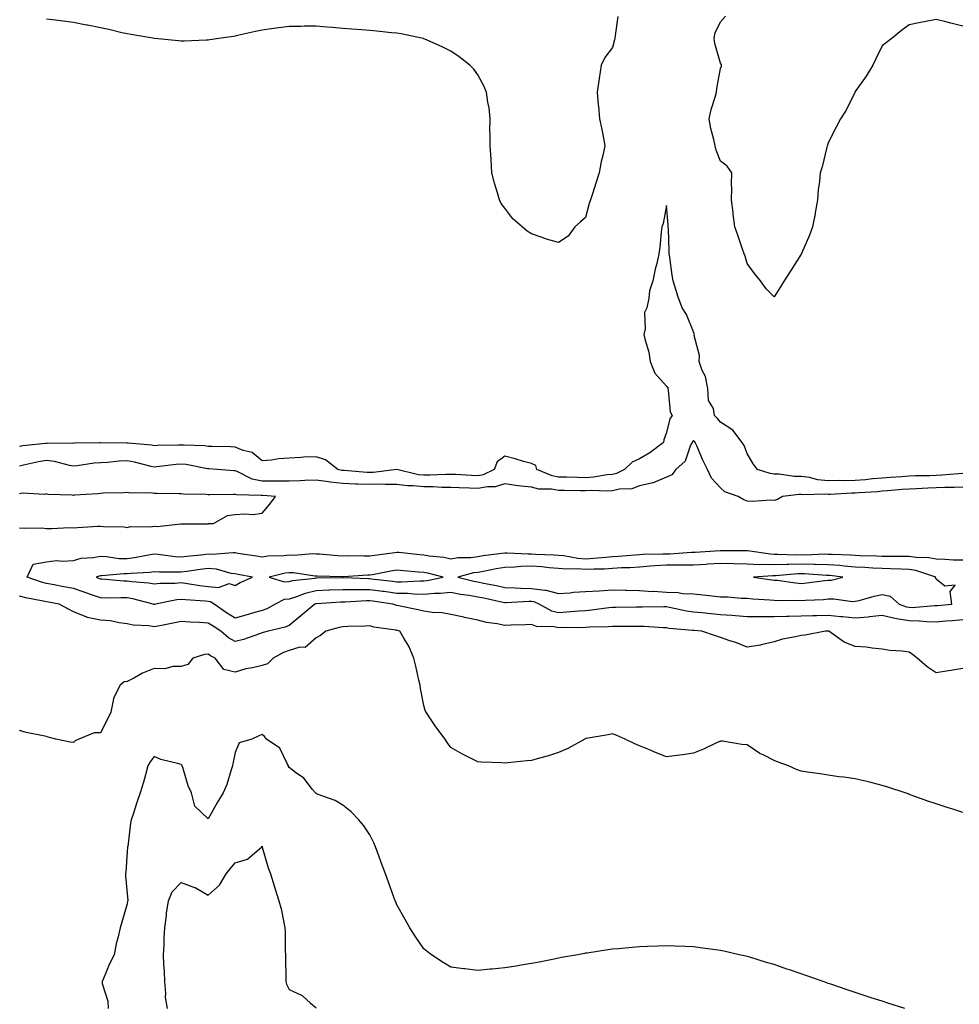
# Model space of a CAD drawing. Units: inches. Extents: x 889283 to 891923, y 7295258 to 7297898.
# Drawn here: x 889888 to 890237, y 7296074 to 7296439 of the extents above; entities that cross this region are included whole.
import ezdxf

# ---------------------------------------------------------------- set-up
doc = ezdxf.new("R2010")
doc.units = ezdxf.units.IN
doc.header["$MEASUREMENT"] = 0
doc.layers.add('Contour_88927295', color=7, linetype='Continuous', true_color=0x0624e3)

msp = doc.modelspace()

# ---------------------------------------------------------------- linework, layer by layer
at = {"layer": 'Contour_88927295'}
for points in [[(890110.05, 7296439.92, 3335), (890108.99, 7296432.86, 3335), (890108.86, 7296431.92, 3335), (890108.73, 7296431.24, 3335), (890108.05, 7296428.4, 3335), (890105.23, 7296424.74, 3335), (890103.79, 7296421.92, 3335), (890103.03, 7296416.94, 3335), (890103.03, 7296416.9, 3335), (890102.35, 7296411.92, 3335), (890102.78, 7296407.18, 3335), (890102.86, 7296406.72, 3335), (890103.23, 7296401.92, 3335), (890104.14, 7296398, 3335), (890104.52, 7296395.46, 3335), (890105.23, 7296391.92, 3335), (890104.48, 7296388.36, 3335), (890103.78, 7296386.19, 3335), (890103.1, 7296381.92, 3335), (890101.8, 7296378.17, 3335), (890100.69, 7296374.56, 3335), (890099.82, 7296371.92, 3335), (890099.4, 7296370.57, 3335), (890098.05, 7296365.37, 3335), (890096.17, 7296363.8, 3335), (890094.11, 7296361.92, 3335), (890091.54, 7296358.43, 3335), (890088.05, 7296356.11, 3335), (890083.51, 7296357.38, 3335), (890082, 7296357.97, 3335), (890078.05, 7296359.29, 3335), (890076.39, 7296360.26, 3335), (890074.52, 7296361.92, 3335), (890071.02, 7296364.89, 3335), (890068.05, 7296368.8, 3335), (890066.75, 7296370.62, 3335), (890066.15, 7296371.92, 3335), (890065.39, 7296374.58, 3335), (890064.22, 7296378.09, 3335), (890063.3, 7296381.92, 3335), (890062.99, 7296386.86, 3335), (890062.97, 7296387, 3335), (890062.62, 7296391.92, 3335), (890062.65, 7296396.52, 3335), (890062.57, 7296397.4, 3335), (890062.63, 7296401.92, 3335), (890062.24, 7296406.11, 3335), (890061.75, 7296408.22, 3335), (890061.33, 7296411.92, 3335), (890060.35, 7296414.21, 3335), (890058.05, 7296418.26, 3335), (890056.54, 7296420.41, 3335), (890055.13, 7296421.92, 3335), (890051.13, 7296425, 3335), (890048.05, 7296427.02, 3335), (890044.82, 7296428.69, 3335), (890038.48, 7296431.48, 3335), (890038.05, 7296431.69, 3335), (890037.87, 7296431.74, 3335), (890037.14, 7296431.92, 3335), (890029.62, 7296433.49, 3335), (890028.05, 7296433.74, 3335), (890026.05, 7296433.92, 3335), (890020.65, 7296434.52, 3335), (890018.05, 7296434.76, 3335), (890014.98, 7296434.99, 3335), (890011.38, 7296435.25, 3335), (890008.05, 7296435.51, 3335), (890004.11, 7296435.87, 3335), (890002.15, 7296436.02, 3335), (889998.05, 7296436.36, 3335), (889993.67, 7296436.3, 3335), (889992.41, 7296436.28, 3335), (889988.05, 7296436.2, 3335), (889984.25, 7296435.72, 3335), (889981.47, 7296435.34, 3335), (889978.05, 7296434.9, 3335), (889975.59, 7296434.38, 3335), (889968.97, 7296432.84, 3335), (889968.05, 7296432.64, 3335), (889967.41, 7296432.56, 3335), (889962.88, 7296431.92, 3335), (889958.69, 7296431.29, 3335), (889958.05, 7296431.2, 3335), (889957.3, 7296431.17, 3335), (889949.14, 7296430.83, 3335), (889948.05, 7296430.79, 3335), (889947.03, 7296430.9, 3335), (889938.16, 7296431.8, 3335), (889938.05, 7296431.82, 3335), (889937.96, 7296431.83, 3335), (889937.46, 7296431.92, 3335), (889929.38, 7296433.26, 3335), (889928.05, 7296433.46, 3335), (889926.05, 7296433.92, 3335), (889921.2, 7296435.07, 3335), (889918.05, 7296435.79, 3335), (889913.28, 7296436.69, 3335), (889912.89, 7296436.76, 3335), (889908.05, 7296437.68, 3335), (889904.31, 7296438.18, 3335), (889901.42, 7296438.55, 3335), (889898.05, 7296439, 3335)], [(890238.05, 7296436.32, 3335), (890233.56, 7296437.43, 3335), (890232.16, 7296437.81, 3335), (890228.05, 7296438.88, 3335), (890224.24, 7296438.11, 3335), (890222.24, 7296437.73, 3335), (890218.05, 7296436.89, 3335), (890215.24, 7296434.73, 3335), (890211.84, 7296431.92, 3335), (890209.72, 7296430.25, 3335), (890208.05, 7296429, 3335), (890205.76, 7296424.21, 3335), (890204.55, 7296421.92, 3335), (890202.11, 7296417.86, 3335), (890198.05, 7296412.1, 3335), (890198, 7296411.97, 3335), (890197.98, 7296411.92, 3335), (890197.9, 7296411.76, 3335), (890194.76, 7296405.21, 3335), (890192.6, 7296401.92, 3335), (890191.06, 7296398.91, 3335), (890188.05, 7296393.09, 3335), (890187.78, 7296392.19, 3335), (890187.69, 7296391.92, 3335), (890187.55, 7296391.42, 3335), (890185.78, 7296384.19, 3335), (890185.05, 7296381.92, 3335), (890184.82, 7296378.69, 3335), (890184.33, 7296375.64, 3335), (890184.11, 7296371.92, 3335), (890183.23, 7296367.11, 3335), (890183.17, 7296366.79, 3335), (890182.27, 7296361.92, 3335), (890181.17, 7296358.8, 3335), (890178.17, 7296352.04, 3335), (890178.12, 7296351.92, 3335), (890178.1, 7296351.87, 3335), (890178.05, 7296351.79, 3335), (890174.25, 7296345.72, 3335), (890171.72, 7296341.92, 3335), (890170.3, 7296339.67, 3335), (890168.05, 7296335.93, 3335), (890165.02, 7296338.89, 3335), (890162.96, 7296341.92, 3335), (890160.69, 7296344.56, 3335), (890158.05, 7296348.29, 3335), (890157.22, 7296351.09, 3335), (890156.91, 7296351.92, 3335), (890156.3, 7296353.67, 3335), (890154.62, 7296358.49, 3335), (890153.44, 7296361.92, 3335), (890152.77, 7296366.65, 3335), (890152.74, 7296367.23, 3335), (890152.18, 7296371.92, 3335), (890152.26, 7296376.13, 3335), (890152.21, 7296377.76, 3335), (890152.29, 7296381.92, 3335), (890150.59, 7296384.46, 3335), (890148.05, 7296386.22, 3335), (890146.43, 7296390.31, 3335), (890146.12, 7296391.92, 3335), (890145.63, 7296394.34, 3335), (890144.46, 7296398.33, 3335), (890143.88, 7296401.92, 3335), (890144.58, 7296405.39, 3335), (890146.18, 7296410.05, 3335), (890146.66, 7296411.92, 3335), (890146.8, 7296413.17, 3335), (890148.05, 7296420.59, 3335), (890148.45, 7296421.52, 3335), (890148.5, 7296421.92, 3335), (890148.38, 7296422.25, 3335), (890148.05, 7296422.65, 3335), (890146, 7296429.88, 3335), (890145.69, 7296431.92, 3335), (890146.12, 7296433.85, 3335), (890148.05, 7296437.94, 3335), (890149.95, 7296440.02, 3335)], [(890238.05, 7296270.36, 3334), (890236.41, 7296270.28, 3334), (890230.2, 7296269.76, 3334), (890228.05, 7296269.67, 3334), (890225.72, 7296269.6, 3334), (890220.47, 7296269.5, 3334), (890218.05, 7296269.41, 3334), (890215.34, 7296269.21, 3334), (890211.05, 7296268.92, 3334), (890208.05, 7296268.69, 3334), (890204.51, 7296268.38, 3334), (890201.88, 7296268.09, 3334), (890198.05, 7296267.77, 3334), (890193.86, 7296267.73, 3334), (890192.18, 7296267.79, 3334), (890188.05, 7296267.74, 3334), (890184.25, 7296268.11, 3334), (890181.07, 7296268.9, 3334), (890178.05, 7296269.29, 3334), (890175.45, 7296269.32, 3334), (890169.82, 7296270.15, 3334), (890168.05, 7296270.18, 3334), (890166.51, 7296270.38, 3334), (890161.88, 7296271.92, 3334), (890160.18, 7296274.06, 3334), (890158.05, 7296277.79, 3334), (890156.87, 7296280.74, 3334), (890156.14, 7296281.92, 3334), (890152.63, 7296286.5, 3334), (890148.05, 7296289.5, 3334), (890146.98, 7296290.85, 3334), (890145.91, 7296291.92, 3334), (890145.5, 7296294.47, 3334), (890143.68, 7296297.55, 3334), (890143.46, 7296301.92, 3334), (890142.49, 7296306.36, 3334), (890141.32, 7296308.65, 3334), (890140.15, 7296311.92, 3334), (890140.36, 7296314.23, 3334), (890138.36, 7296321.61, 3334), (890138.42, 7296321.92, 3334), (890138.34, 7296322.21, 3334), (890138.05, 7296322.98, 3334), (890135.54, 7296329.4, 3334), (890133.86, 7296331.92, 3334), (890132.27, 7296336.14, 3334), (890131.7, 7296338.27, 3334), (890130.54, 7296341.92, 3334), (890130.13, 7296344, 3334), (890129.31, 7296350.66, 3334), (890129.09, 7296351.92, 3334), (890129.07, 7296352.94, 3334), (890128.76, 7296361.21, 3334), (890128.74, 7296361.92, 3334), (890128.73, 7296362.6, 3334), (890128.05, 7296369.88, 3334), (890126.79, 7296363.18, 3334), (890126.35, 7296361.92, 3334), (890126.11, 7296359.98, 3334), (890125.58, 7296354.39, 3334), (890125.26, 7296351.92, 3334), (890124.43, 7296348.3, 3334), (890123.81, 7296346.16, 3334), (890122.98, 7296341.92, 3334), (890121.82, 7296338.15, 3334), (890121.56, 7296335.43, 3334), (890120.78, 7296331.92, 3334), (890119.87, 7296330.09, 3334), (890120.2, 7296324.07, 3334), (890119.7, 7296321.92, 3334), (890120.13, 7296319.84, 3334), (890121.51, 7296315.38, 3334), (890122.06, 7296311.92, 3334), (890123.71, 7296307.58, 3334), (890128.05, 7296302.82, 3334), (890128.57, 7296302.44, 3334), (890128.51, 7296301.92, 3334), (890128.7, 7296301.28, 3334), (890129.43, 7296293.3, 3334), (890130.14, 7296291.92, 3334), (890129.27, 7296290.71, 3334), (890128.05, 7296285.66, 3334), (890127.03, 7296282.94, 3334), (890126.94, 7296281.92, 3334), (890121.84, 7296278.13, 3334), (890118.05, 7296275.88, 3334), (890115.31, 7296274.66, 3334), (890112.54, 7296271.92, 3334), (890109.54, 7296270.43, 3334), (890108.05, 7296270.09, 3334), (890106.07, 7296269.95, 3334), (890100.95, 7296269.02, 3334), (890098.05, 7296268.84, 3334), (890095.04, 7296268.91, 3334), (890090.93, 7296269.04, 3334), (890088.05, 7296269.11, 3334), (890085.65, 7296269.53, 3334), (890079.95, 7296271.92, 3334), (890079.54, 7296273.4, 3334), (890078.05, 7296274.11, 3334), (890075.07, 7296274.91, 3334), (890071.97, 7296275.84, 3334), (890068.05, 7296276.79, 3334), (890065.25, 7296274.72, 3334), (890064.16, 7296271.92, 3334), (890060.06, 7296269.91, 3334), (890058.05, 7296269.54, 3334), (890055.77, 7296269.63, 3334), (890049.98, 7296269.99, 3334), (890048.05, 7296270.07, 3334), (890046.21, 7296270.08, 3334), (890040.23, 7296269.74, 3334), (890038.05, 7296269.74, 3334), (890036.09, 7296269.96, 3334), (890028.09, 7296271.87, 3334), (890028.05, 7296271.88, 3334), (890028.01, 7296271.88, 3334), (890019.21, 7296270.76, 3334), (890018.05, 7296270.75, 3334), (890016.92, 7296270.79, 3334), (890008.46, 7296271.51, 3334), (890008.05, 7296271.53, 3334), (890007.69, 7296271.56, 3334), (890006.17, 7296271.92, 3334), (890001.57, 7296275.44, 3334), (889998.05, 7296276.65, 3334), (889993.54, 7296276.42, 3334), (889992.46, 7296276.32, 3334), (889988.05, 7296276.09, 3334), (889984.14, 7296275.83, 3334), (889981.5, 7296275.38, 3334), (889978.05, 7296275.09, 3334), (889974.34, 7296278.21, 3334), (889971.03, 7296278.94, 3334), (889968.05, 7296280.18, 3334), (889966.39, 7296280.26, 3334), (889959.57, 7296280.4, 3334), (889958.05, 7296280.46, 3334), (889956.75, 7296280.62, 3334), (889949.11, 7296280.87, 3334), (889948.05, 7296280.97, 3334), (889947.03, 7296280.9, 3334), (889939.2, 7296280.77, 3334), (889938.05, 7296280.69, 3334), (889937.01, 7296280.88, 3334), (889928.32, 7296281.66, 3334), (889928.05, 7296281.7, 3334), (889927.82, 7296281.69, 3334), (889918.18, 7296281.78, 3334), (889918.05, 7296281.78, 3334), (889917.9, 7296281.76, 3334), (889908.35, 7296281.62, 3334), (889908.05, 7296281.59, 3334), (889907.76, 7296281.64, 3334), (889898.41, 7296281.57, 3334), (889898.05, 7296281.61, 3334), (889897.67, 7296281.55, 3334), (889889.32, 7296280.65, 3334), (889888.05, 7296280.42, 3334)], [(890238.05, 7296265.38, 3333), (890234.75, 7296265.22, 3333), (890231.32, 7296265.19, 3333), (890228.05, 7296265.05, 3333), (890225.03, 7296264.95, 3333), (890220.86, 7296264.73, 3333), (890218.05, 7296264.63, 3333), (890215.53, 7296264.44, 3333), (890210.09, 7296263.96, 3333), (890208.05, 7296263.8, 3333), (890206.32, 7296263.65, 3333), (890199.38, 7296263.25, 3333), (890198.05, 7296263.14, 3333), (890196.84, 7296263.13, 3333), (890188.81, 7296262.68, 3333), (890188.05, 7296262.67, 3333), (890187.21, 7296262.76, 3333), (890178.69, 7296262.55, 3333), (890178.05, 7296262.64, 3333), (890177.32, 7296262.65, 3333), (890171.11, 7296261.92, 3333), (890169.25, 7296260.72, 3333), (890168.05, 7296260.42, 3333), (890166.59, 7296260.46, 3333), (890159.92, 7296260.05, 3333), (890158.05, 7296260.09, 3333), (890156.75, 7296260.62, 3333), (890154.65, 7296261.92, 3333), (890149.69, 7296263.56, 3333), (890148.05, 7296265.14, 3333), (890144.77, 7296268.64, 3333), (890143.28, 7296271.92, 3333), (890141.5, 7296275.37, 3333), (890139.34, 7296280.62, 3333), (890138.76, 7296281.92, 3333), (890138.44, 7296282.31, 3333), (890138.05, 7296282.71, 3333), (890137.7, 7296282.27, 3333), (890137.56, 7296281.92, 3333), (890137.02, 7296280.88, 3333), (890134.94, 7296275.04, 3333), (890131.59, 7296271.92, 3333), (890130.09, 7296269.88, 3333), (890128.05, 7296269.01, 3333), (890123.11, 7296266.98, 3333), (890123.04, 7296266.94, 3333), (890118.05, 7296265.79, 3333), (890115.19, 7296264.78, 3333), (890110.67, 7296264.54, 3333), (890108.05, 7296263.95, 3333), (890106.16, 7296263.8, 3333), (890100.2, 7296264.07, 3333), (890098.05, 7296263.94, 3333), (890095.98, 7296263.98, 3333), (890090.18, 7296264.05, 3333), (890088.05, 7296264.1, 3333), (890085.41, 7296264.57, 3333), (890080.71, 7296264.58, 3333), (890078.05, 7296265.29, 3333), (890074.2, 7296265.77, 3333), (890072.12, 7296265.99, 3333), (890068.05, 7296266.52, 3333), (890064.55, 7296265.43, 3333), (890061.63, 7296265.49, 3333), (890058.05, 7296264.84, 3333), (890055, 7296264.97, 3333), (890051.2, 7296265.06, 3333), (890048.05, 7296265.2, 3333), (890044.76, 7296265.21, 3333), (890041.54, 7296265.41, 3333), (890038.05, 7296265.42, 3333), (890034.13, 7296265.84, 3333), (890031.97, 7296265.84, 3333), (890028.05, 7296266.37, 3333), (890023.67, 7296266.3, 3333), (890022.53, 7296266.4, 3333), (890018.05, 7296266.33, 3333), (890013.46, 7296266.51, 3333), (890012.64, 7296266.51, 3333), (890008.05, 7296266.7, 3333), (890003.31, 7296267.17, 3333), (890002.64, 7296267.33, 3333), (889998.05, 7296267.92, 3333), (889993.93, 7296267.8, 3333), (889992.23, 7296267.74, 3333), (889988.05, 7296267.62, 3333), (889983.75, 7296267.62, 3333), (889982.43, 7296267.54, 3333), (889978.05, 7296267.54, 3333), (889974.43, 7296268.31, 3333), (889968.82, 7296271.16, 3333), (889968.05, 7296271.42, 3333), (889967.57, 7296271.43, 3333), (889961.43, 7296271.92, 3333), (889958.28, 7296272.15, 3333), (889958.05, 7296272.16, 3333), (889957.78, 7296272.19, 3333), (889949.84, 7296273.71, 3333), (889948.05, 7296273.89, 3333), (889946.2, 7296273.77, 3333), (889939.02, 7296272.89, 3333), (889938.05, 7296272.82, 3333), (889936.95, 7296273.02, 3333), (889930.75, 7296274.63, 3333), (889928.05, 7296275.05, 3333), (889925.03, 7296274.94, 3333), (889920.67, 7296274.54, 3333), (889918.05, 7296274.43, 3333), (889915.72, 7296274.24, 3333), (889909.42, 7296273.29, 3333), (889908.05, 7296273.16, 3333), (889906.58, 7296273.39, 3333), (889901.05, 7296274.92, 3333), (889898.05, 7296275.27, 3333), (889895.17, 7296274.8, 3333), (889889.58, 7296273.45, 3333), (889888.05, 7296273.17, 3333)], [(889888.05, 7296250.27, 3332), (889889.89, 7296250.08, 3332), (889896.39, 7296250.26, 3332), (889898.05, 7296250.05, 3332), (889900, 7296249.98, 3332), (889906.47, 7296250.35, 3332), (889908.05, 7296250.28, 3332), (889909.58, 7296250.39, 3332), (889916.95, 7296250.82, 3332), (889918.05, 7296250.89, 3332), (889919.26, 7296250.71, 3332), (889926.81, 7296250.68, 3332), (889928.05, 7296250.41, 3332), (889929.21, 7296250.76, 3332), (889936.8, 7296250.67, 3332), (889938.05, 7296250.89, 3332), (889939.16, 7296250.81, 3332), (889947.88, 7296251.75, 3332), (889948.05, 7296251.73, 3332), (889948.22, 7296251.75, 3332), (889957.91, 7296251.78, 3332), (889958.05, 7296251.79, 3332), (889958.16, 7296251.81, 3332), (889959.97, 7296251.92, 3332), (889965.19, 7296254.78, 3332), (889968.05, 7296255.15, 3332), (889971.61, 7296255.48, 3332), (889974.71, 7296255.26, 3332), (889978.05, 7296255.73, 3332), (889980.91, 7296259.06, 3332), (889982.99, 7296261.92, 3332), (889978.33, 7296262.2, 3332), (889978.05, 7296262.2, 3332), (889977.69, 7296262.28, 3332), (889968.6, 7296262.47, 3332), (889968.05, 7296262.65, 3332), (889967.29, 7296262.68, 3332), (889958.67, 7296262.55, 3332), (889958.05, 7296262.56, 3332), (889957.32, 7296262.65, 3332), (889948.92, 7296262.79, 3332), (889948.05, 7296262.93, 3332), (889947.12, 7296262.85, 3332), (889939.18, 7296263.05, 3332), (889938.05, 7296262.96, 3332), (889936.78, 7296263.19, 3332), (889929.2, 7296263.07, 3332), (889928.05, 7296263.39, 3332), (889926.73, 7296263.25, 3332), (889919.28, 7296263.14, 3332), (889918.05, 7296263.03, 3332), (889917.1, 7296262.88, 3332), (889908.46, 7296262.33, 3332), (889908.05, 7296262.27, 3332), (889907.59, 7296262.38, 3332), (889898.74, 7296262.6, 3332), (889898.05, 7296262.87, 3332), (889897.32, 7296262.65, 3332), (889889.24, 7296263.11, 3332), (889888.05, 7296262.91, 3332)], [(890238.05, 7296216.13, 3333), (890234.18, 7296215.79, 3333), (890231.71, 7296215.58, 3333), (890228.05, 7296215.27, 3333), (890224.62, 7296215.35, 3333), (890221.81, 7296215.68, 3333), (890218.05, 7296215.76, 3333), (890213.42, 7296216.56, 3333), (890212.71, 7296216.58, 3333), (890208.05, 7296217.7, 3333), (890203.35, 7296217.22, 3333), (890202.84, 7296217.13, 3333), (890198.05, 7296216.71, 3333), (890193.33, 7296217.2, 3333), (890192.7, 7296217.27, 3333), (890188.05, 7296217.75, 3333), (890183.75, 7296217.61, 3333), (890182.4, 7296217.57, 3333), (890178.05, 7296217.44, 3333), (890173.49, 7296217.36, 3333), (890172.62, 7296217.35, 3333), (890168.05, 7296217.26, 3333), (890163.39, 7296217.26, 3333), (890162.68, 7296217.29, 3333), (890158.05, 7296217.28, 3333), (890153.71, 7296217.58, 3333), (890152.27, 7296217.7, 3333), (890148.05, 7296217.99, 3333), (890144.46, 7296218.33, 3333), (890141.28, 7296218.69, 3333), (890138.05, 7296219, 3333), (890135.5, 7296219.37, 3333), (890129.22, 7296220.75, 3333), (890128.05, 7296220.94, 3333), (890127.09, 7296220.96, 3333), (890119.16, 7296220.81, 3333), (890118.05, 7296220.83, 3333), (890116.95, 7296220.83, 3333), (890109.29, 7296220.68, 3333), (890108.05, 7296220.68, 3333), (890106.69, 7296220.56, 3333), (890100.3, 7296219.67, 3333), (890098.05, 7296219.5, 3333), (890095.5, 7296219.36, 3333), (890091.05, 7296218.92, 3333), (890088.05, 7296218.78, 3333), (890085.49, 7296219.36, 3333), (890080.87, 7296221.92, 3333), (890078.97, 7296222.85, 3333), (890078.05, 7296222.96, 3333), (890076.98, 7296222.99, 3333), (890068.56, 7296222.43, 3333), (890068.05, 7296222.45, 3333), (890067.39, 7296222.58, 3333), (890060.27, 7296224.14, 3333), (890058.05, 7296224.59, 3333), (890054.82, 7296225.15, 3333), (890051.67, 7296225.54, 3333), (890048.05, 7296226.27, 3333), (890044.12, 7296225.85, 3333), (890042.03, 7296225.9, 3333), (890038.05, 7296225.57, 3333), (890034.31, 7296225.66, 3333), (890032.02, 7296225.88, 3333), (890028.05, 7296225.96, 3333), (890023.36, 7296226.61, 3333), (890022.82, 7296226.69, 3333), (890018.05, 7296227.32, 3333), (890013.42, 7296227.29, 3333), (890012.65, 7296227.32, 3333), (890008.05, 7296227.28, 3333), (890003.21, 7296227.09, 3333), (890002.89, 7296227.08, 3333), (889998.05, 7296226.87, 3333), (889994, 7296225.96, 3333), (889990.81, 7296224.68, 3333), (889988.05, 7296223.85, 3333), (889986.26, 7296223.72, 3333), (889982.87, 7296221.92, 3333), (889979.75, 7296220.22, 3333), (889978.05, 7296219.64, 3333), (889974.82, 7296218.7, 3333), (889972.08, 7296217.89, 3333), (889968.05, 7296216.71, 3333), (889964.89, 7296218.76, 3333), (889960.25, 7296221.92, 3333), (889958.96, 7296222.83, 3333), (889958.05, 7296222.93, 3333), (889956.92, 7296223.05, 3333), (889949.63, 7296223.5, 3333), (889948.05, 7296223.7, 3333), (889946.42, 7296223.55, 3333), (889938.53, 7296221.92, 3333), (889938.15, 7296221.82, 3333), (889938.05, 7296221.8, 3333), (889937.95, 7296221.82, 3333), (889937.68, 7296221.92, 3333), (889930.09, 7296223.96, 3333), (889928.05, 7296224.27, 3333), (889925.63, 7296224.34, 3333), (889920.32, 7296224.19, 3333), (889918.05, 7296224.26, 3333), (889914.41, 7296225.56, 3333), (889912.42, 7296226.3, 3333), (889908.05, 7296227.79, 3333), (889904.56, 7296228.42, 3333), (889900.89, 7296229.08, 3333), (889898.05, 7296229.6, 3333), (889896.18, 7296230.05, 3333), (889890.95, 7296231.92, 3333), (889893.14, 7296236.83, 3333), (889898.05, 7296237.68, 3333), (889901.82, 7296238.15, 3333), (889903.98, 7296237.85, 3333), (889908.05, 7296238.17, 3333), (889910.98, 7296238.99, 3333), (889915.36, 7296239.22, 3333), (889918.05, 7296239.75, 3333), (889920.29, 7296239.67, 3333), (889925.07, 7296238.94, 3333), (889928.05, 7296238.86, 3333), (889930.77, 7296239.2, 3333), (889936.53, 7296240.41, 3333), (889938.05, 7296240.62, 3333), (889939.45, 7296240.52, 3333), (889945.78, 7296239.65, 3333), (889948.05, 7296239.51, 3333), (889950.18, 7296239.79, 3333), (889956.5, 7296240.38, 3333), (889958.05, 7296240.56, 3333), (889959.53, 7296240.45, 3333), (889967.29, 7296241.16, 3333), (889968.05, 7296241.07, 3333), (889969.07, 7296240.89, 3333), (889976, 7296239.87, 3333), (889978.05, 7296239.51, 3333), (889980.14, 7296239.83, 3333), (889986.11, 7296239.98, 3333), (889988.05, 7296240.21, 3333), (889989.81, 7296240.16, 3333), (889996.82, 7296240.69, 3333), (889998.05, 7296240.64, 3333), (889999.4, 7296240.57, 3333), (890006.16, 7296240.03, 3333), (890008.05, 7296239.93, 3333), (890010, 7296239.97, 3333), (890015.95, 7296239.82, 3333), (890018.05, 7296239.87, 3333), (890019.81, 7296240.16, 3333), (890027.24, 7296241.12, 3333), (890028.05, 7296241.24, 3333), (890028.8, 7296241.17, 3333), (890036.54, 7296240.41, 3333), (890038.05, 7296240.27, 3333), (890040.04, 7296239.93, 3333), (890045.48, 7296239.35, 3333), (890048.05, 7296238.82, 3333), (890050.7, 7296239.27, 3333), (890055.44, 7296239.31, 3333), (890058.05, 7296239.64, 3333), (890060.01, 7296239.97, 3333), (890066.94, 7296240.81, 3333), (890068.05, 7296240.97, 3333), (890068.96, 7296241.01, 3333), (890076.74, 7296240.61, 3333), (890078.05, 7296240.64, 3333), (890079.42, 7296240.55, 3333), (890086.43, 7296240.3, 3333), (890088.05, 7296240.18, 3333), (890089.96, 7296240.01, 3333), (890095.17, 7296239.04, 3333), (890098.05, 7296238.82, 3333), (890100.99, 7296238.98, 3333), (890105.55, 7296239.42, 3333), (890108.05, 7296239.57, 3333), (890110.26, 7296239.71, 3333), (890116.42, 7296240.29, 3333), (890118.05, 7296240.41, 3333), (890119.47, 7296240.5, 3333), (890126.72, 7296240.59, 3333), (890128.05, 7296240.67, 3333), (890129.3, 7296240.67, 3333), (890137.33, 7296241.21, 3333), (890138.05, 7296241.21, 3333), (890138.72, 7296241.25, 3333), (890147.99, 7296241.86, 3333), (890148.05, 7296241.87, 3333), (890148.1, 7296241.87, 3333), (890157.95, 7296241.82, 3333), (890158.05, 7296241.81, 3333), (890158.16, 7296241.81, 3333), (890166.69, 7296240.56, 3333), (890168.05, 7296240.52, 3333), (890169.42, 7296240.55, 3333), (890176.42, 7296240.29, 3333), (890178.05, 7296240.33, 3333), (890179.67, 7296240.3, 3333), (890186.71, 7296240.58, 3333), (890188.05, 7296240.55, 3333), (890189.52, 7296240.45, 3333), (890196.38, 7296240.25, 3333), (890198.05, 7296240.11, 3333), (890199.94, 7296240.03, 3333), (890206, 7296239.87, 3333), (890208.05, 7296239.76, 3333), (890210.25, 7296239.72, 3333), (890215.91, 7296239.78, 3333), (890218.05, 7296239.73, 3333), (890220.63, 7296239.34, 3333), (890225.4, 7296239.26, 3333), (890228.05, 7296238.71, 3333), (890231.36, 7296238.61, 3333), (890234.57, 7296238.43, 3333), (890238.05, 7296238.35, 3333)], [(890238.05, 7296198.11, 3332), (890233.49, 7296197.36, 3332), (890232.73, 7296197.23, 3332), (890228.05, 7296196.47, 3332), (890224.77, 7296198.64, 3332), (890221.03, 7296201.92, 3332), (890219.34, 7296203.21, 3332), (890218.05, 7296204.14, 3332), (890215.48, 7296204.5, 3332), (890210.94, 7296204.81, 3332), (890208.05, 7296205.28, 3332), (890204.4, 7296205.57, 3332), (890202.09, 7296205.95, 3332), (890198.05, 7296206.24, 3332), (890193.96, 7296207.83, 3332), (890188.3, 7296211.92, 3332), (890188.07, 7296211.94, 3332), (890188.05, 7296211.95, 3332), (890188.02, 7296211.95, 3332), (890187.02, 7296211.92, 3332), (890179.54, 7296210.44, 3332), (890178.05, 7296210.37, 3332), (890175.95, 7296209.82, 3332), (890171.04, 7296208.93, 3332), (890168.05, 7296207.95, 3332), (890163.16, 7296206.8, 3332), (890162.93, 7296206.79, 3332), (890158.05, 7296205.97, 3332), (890153.84, 7296207.71, 3332), (890151.6, 7296208.38, 3332), (890148.05, 7296209.61, 3332), (890146.29, 7296210.16, 3332), (890141.12, 7296211.92, 3332), (890138.27, 7296212.13, 3332), (890138.05, 7296212.15, 3332), (890137.77, 7296212.19, 3332), (890129.1, 7296212.96, 3332), (890128.05, 7296213.14, 3332), (890126.8, 7296213.17, 3332), (890119.76, 7296213.63, 3332), (890118.05, 7296213.67, 3332), (890116.31, 7296213.66, 3332), (890109.84, 7296213.71, 3332), (890108.05, 7296213.7, 3332), (890106.41, 7296213.55, 3332), (890099.51, 7296213.38, 3332), (890098.05, 7296213.27, 3332), (890096.77, 7296213.2, 3332), (890089.36, 7296213.23, 3332), (890088.05, 7296213.16, 3332), (890086.44, 7296213.53, 3332), (890079.83, 7296213.71, 3332), (890078.05, 7296214.4, 3332), (890075.72, 7296214.25, 3332), (890070.34, 7296214.21, 3332), (890068.05, 7296214.08, 3332), (890065.3, 7296214.66, 3332), (890061.24, 7296215.11, 3332), (890058.05, 7296216, 3332), (890053.14, 7296217.01, 3332), (890052.91, 7296217.07, 3332), (890048.05, 7296218.11, 3332), (890044.81, 7296218.68, 3332), (890041.1, 7296218.87, 3332), (890038.05, 7296219.29, 3332), (890035.94, 7296219.81, 3332), (890028.68, 7296221.29, 3332), (890028.05, 7296221.43, 3332), (890027.65, 7296221.52, 3332), (890026.56, 7296221.92, 3332), (890019.15, 7296223.02, 3332), (890018.05, 7296223.17, 3332), (890016.81, 7296223.16, 3332), (890008.87, 7296222.74, 3332), (890008.05, 7296222.73, 3332), (890007.27, 7296222.7, 3332), (889998.21, 7296222.08, 3332), (889998.05, 7296222.07, 3332), (889997.93, 7296222.04, 3332), (889997.63, 7296221.92, 3332), (889992.39, 7296217.57, 3332), (889988.05, 7296214.04, 3332), (889986.6, 7296213.37, 3332), (889980.36, 7296211.92, 3332), (889978.51, 7296211.46, 3332), (889978.05, 7296211.25, 3332), (889977.11, 7296210.98, 3332), (889971.18, 7296208.79, 3332), (889968.05, 7296208.1, 3332), (889965.61, 7296209.48, 3332), (889962.69, 7296211.92, 3332), (889959.86, 7296213.73, 3332), (889958.05, 7296214.95, 3332), (889954.82, 7296215.15, 3332), (889951.42, 7296215.29, 3332), (889948.05, 7296215.51, 3332), (889945.12, 7296214.85, 3332), (889940.09, 7296213.96, 3332), (889938.05, 7296213.53, 3332), (889936.09, 7296213.88, 3332), (889930.23, 7296214.1, 3332), (889928.05, 7296214.64, 3332), (889924.98, 7296215, 3332), (889921.87, 7296215.74, 3332), (889918.05, 7296216.06, 3332), (889913.12, 7296216.99, 3332), (889912.75, 7296217.21, 3332), (889908.05, 7296219.15, 3332), (889906.2, 7296220.06, 3332), (889902.74, 7296221.92, 3332), (889898.78, 7296222.65, 3332), (889898.05, 7296222.79, 3332), (889896.9, 7296223.07, 3332), (889890.4, 7296224.26, 3332), (889888.05, 7296224.96, 3332)], [(890238.05, 7296144.68, 3331), (890233.97, 7296146, 3331), (890232.58, 7296146.45, 3331), (890228.05, 7296147.86, 3331), (890225.02, 7296148.89, 3331), (890218.88, 7296151.09, 3331), (890218.05, 7296151.38, 3331), (890217.66, 7296151.53, 3331), (890216.61, 7296151.92, 3331), (890210.22, 7296154.09, 3331), (890208.05, 7296154.72, 3331), (890204.36, 7296155.61, 3331), (890202.32, 7296156.19, 3331), (890198.05, 7296157.12, 3331), (890193.9, 7296157.77, 3331), (890192.05, 7296157.93, 3331), (890188.05, 7296158.46, 3331), (890185.12, 7296158.99, 3331), (890180.38, 7296159.6, 3331), (890178.05, 7296159.97, 3331), (890176.59, 7296160.46, 3331), (890173.31, 7296161.92, 3331), (890169.52, 7296163.38, 3331), (890168.05, 7296164, 3331), (890163.94, 7296166.03, 3331), (890162.67, 7296166.55, 3331), (890158.05, 7296169.77, 3331), (890156.05, 7296169.93, 3331), (890148.89, 7296171.08, 3331), (890148.05, 7296171.16, 3331), (890146.66, 7296170.53, 3331), (890141.76, 7296168.21, 3331), (890138.05, 7296166.69, 3331), (890133.95, 7296166.02, 3331), (890131.98, 7296165.86, 3331), (890128.05, 7296165.29, 3331), (890123.32, 7296167.19, 3331), (890122.35, 7296167.62, 3331), (890118.05, 7296169.45, 3331), (890116.29, 7296170.16, 3331), (890112.76, 7296171.92, 3331), (890109.43, 7296173.31, 3331), (890108.05, 7296173.81, 3331), (890106.46, 7296173.51, 3331), (890098.24, 7296172.11, 3331), (890098.05, 7296172.08, 3331), (890097.94, 7296172.03, 3331), (890097.72, 7296171.92, 3331), (890091.51, 7296168.46, 3331), (890088.05, 7296166.95, 3331), (890084.25, 7296165.72, 3331), (890080.95, 7296164.82, 3331), (890078.05, 7296163.96, 3331), (890076.2, 7296163.77, 3331), (890069.21, 7296163.07, 3331), (890068.05, 7296162.96, 3331), (890066.94, 7296163.03, 3331), (890059.46, 7296163.33, 3331), (890058.05, 7296163.44, 3331), (890054.89, 7296165.07, 3331), (890052.43, 7296166.3, 3331), (890048.05, 7296168.79, 3331), (890046.76, 7296170.63, 3331), (890045.93, 7296171.92, 3331), (890042.53, 7296176.39, 3331), (890040.54, 7296179.44, 3331), (890038.86, 7296181.92, 3331), (890038.6, 7296182.48, 3331), (890038.05, 7296184.38, 3331), (890036.81, 7296190.69, 3331), (890036.64, 7296191.92, 3331), (890036.17, 7296193.8, 3331), (890035.13, 7296198.99, 3331), (890034.29, 7296201.92, 3331), (890032.48, 7296206.34, 3331), (890030.62, 7296209.35, 3331), (890029.2, 7296211.92, 3331), (890028.29, 7296212.16, 3331), (890028.05, 7296212.21, 3331), (890027.67, 7296212.3, 3331), (890019.56, 7296213.42, 3331), (890018.05, 7296213.85, 3331), (890016.25, 7296213.72, 3331), (890009.82, 7296213.7, 3331), (890008.05, 7296213.58, 3331), (890006.67, 7296213.3, 3331), (890001.69, 7296211.92, 3331), (889999.67, 7296210.3, 3331), (889998.05, 7296209.5, 3331), (889994.06, 7296205.91, 3331), (889992.1, 7296205.97, 3331), (889988.05, 7296204.72, 3331), (889985.96, 7296204.01, 3331), (889982.12, 7296201.92, 3331), (889980.11, 7296199.86, 3331), (889978.05, 7296199.21, 3331), (889974.47, 7296198.34, 3331), (889972.03, 7296197.95, 3331), (889968.05, 7296196.72, 3331), (889963.84, 7296197.71, 3331), (889960.64, 7296201.92, 3331), (889958.9, 7296202.77, 3331), (889958.05, 7296203.45, 3331), (889956.66, 7296203.31, 3331), (889952.38, 7296201.92, 3331), (889950.45, 7296199.52, 3331), (889948.05, 7296198.81, 3331), (889944.98, 7296198.85, 3331), (889941.96, 7296198.01, 3331), (889938.05, 7296198.04, 3331), (889933.67, 7296196.3, 3331), (889930.78, 7296194.64, 3331), (889928.05, 7296193.26, 3331), (889926.85, 7296193.12, 3331), (889925.45, 7296191.92, 3331), (889922.96, 7296187.02, 3331), (889922.98, 7296186.85, 3331), (889921.96, 7296181.92, 3331), (889920.72, 7296179.25, 3331), (889918.05, 7296174.21, 3331), (889915.73, 7296174.23, 3331), (889910.13, 7296171.92, 3331), (889908.77, 7296171.21, 3331), (889908.05, 7296170.66, 3331), (889906.9, 7296170.77, 3331), (889901.52, 7296171.92, 3331), (889898.73, 7296172.6, 3331), (889898.05, 7296172.81, 3331), (889896.87, 7296173.1, 3331), (889890.5, 7296174.37, 3331), (889888.05, 7296175.05, 3331)], [(890216.48, 7296071.92, 3330), (890210.11, 7296073.98, 3330), (890208.05, 7296074.64, 3330), (890204, 7296075.96, 3330), (890202.56, 7296076.43, 3330), (890198.05, 7296077.93, 3330), (890195.06, 7296078.93, 3330), (890189, 7296080.97, 3330), (890188.05, 7296081.29, 3330), (890187.58, 7296081.45, 3330), (890186.23, 7296081.92, 3330), (890180.17, 7296084.04, 3330), (890178.05, 7296084.81, 3330), (890173.69, 7296086.29, 3330), (890172.73, 7296086.6, 3330), (890168.05, 7296088.23, 3330), (890165.19, 7296089.06, 3330), (890159.01, 7296090.96, 3330), (890158.05, 7296091.25, 3330), (890157.5, 7296091.36, 3330), (890155.06, 7296091.92, 3330), (890149.34, 7296093.21, 3330), (890148.05, 7296093.51, 3330), (890146.21, 7296093.76, 3330), (890140.61, 7296094.48, 3330), (890138.05, 7296094.82, 3330), (890135.02, 7296094.95, 3330), (890131.2, 7296095.07, 3330), (890128.05, 7296095.2, 3330), (890124.87, 7296095.09, 3330), (890121.05, 7296094.92, 3330), (890118.05, 7296094.82, 3330), (890115.37, 7296094.6, 3330), (890110.22, 7296094.09, 3330), (890108.05, 7296093.91, 3330), (890106.29, 7296093.68, 3330), (890098.66, 7296092.54, 3330), (890098.05, 7296092.45, 3330), (890097.6, 7296092.37, 3330), (890095.15, 7296091.92, 3330), (890089.15, 7296090.83, 3330), (890088.05, 7296090.62, 3330), (890086.42, 7296090.29, 3330), (890080.79, 7296089.18, 3330), (890078.05, 7296088.63, 3330), (890074.12, 7296087.99, 3330), (890072.28, 7296087.69, 3330), (890068.05, 7296086.99, 3330), (890063.4, 7296086.57, 3330), (890062.63, 7296086.49, 3330), (890058.05, 7296086.06, 3330), (890053.3, 7296086.68, 3330), (890052.85, 7296086.71, 3330), (890048.05, 7296087.34, 3330), (890045.17, 7296089.04, 3330), (890040.95, 7296091.92, 3330), (890039.25, 7296093.12, 3330), (890038.05, 7296094.09, 3330), (890034.89, 7296098.77, 3330), (890032.91, 7296101.92, 3330), (890031.1, 7296104.97, 3330), (890028.05, 7296110.46, 3330), (890027.61, 7296111.48, 3330), (890027.44, 7296111.92, 3330), (890027.1, 7296112.88, 3330), (890024.92, 7296118.8, 3330), (890023.83, 7296121.92, 3330), (890022.28, 7296126.15, 3330), (890021.37, 7296128.6, 3330), (890020.14, 7296131.92, 3330), (890019.48, 7296133.36, 3330), (890018.05, 7296136.38, 3330), (890015.83, 7296139.69, 3330), (890013.89, 7296141.92, 3330), (890011.04, 7296144.91, 3330), (890008.05, 7296147.37, 3330), (890005.21, 7296149.08, 3330), (889998.51, 7296151.45, 3330), (889998.05, 7296151.67, 3330), (889997.93, 7296151.79, 3330), (889997.82, 7296151.92, 3330), (889996.8, 7296153.17, 3330), (889993.55, 7296157.42, 3330), (889990.47, 7296159.5, 3330), (889988.05, 7296161.3, 3330), (889987.88, 7296161.75, 3330), (889987.81, 7296161.92, 3330), (889987.42, 7296162.55, 3330), (889984.68, 7296168.55, 3330), (889979.65, 7296171.92, 3330), (889978.95, 7296172.83, 3330), (889978.05, 7296173.6, 3330), (889976.89, 7296173.08, 3330), (889974.24, 7296171.92, 3330), (889969.51, 7296170.46, 3330), (889968.05, 7296166.97, 3330), (889967.23, 7296162.74, 3330), (889967.13, 7296161.92, 3330), (889966.61, 7296160.48, 3330), (889964.97, 7296155, 3330), (889963.65, 7296151.92, 3330), (889961.5, 7296148.47, 3330), (889958.05, 7296142.3, 3330), (889953.08, 7296146.95, 3330), (889951.81, 7296151.92, 3330), (889950.63, 7296154.5, 3330), (889948.67, 7296161.3, 3330), (889948.45, 7296161.92, 3330), (889948.34, 7296162.2, 3330), (889948.05, 7296162.48, 3330), (889947.21, 7296162.76, 3330), (889940.44, 7296164.3, 3330), (889938.05, 7296165.46, 3330), (889936.51, 7296163.46, 3330), (889935.72, 7296161.92, 3330), (889934.78, 7296158.65, 3330), (889934.03, 7296155.94, 3330), (889932.83, 7296151.92, 3330), (889931.53, 7296148.43, 3330), (889930.17, 7296144.04, 3330), (889929.45, 7296141.92, 3330), (889929.23, 7296140.74, 3330), (889928.19, 7296132.06, 3330), (889928.16, 7296131.92, 3330), (889928.16, 7296131.81, 3330), (889928.05, 7296130.02, 3330), (889927.45, 7296122.52, 3330), (889927.39, 7296121.92, 3330), (889927.34, 7296121.22, 3330), (889928.05, 7296114.61, 3330), (889928.2, 7296112.07, 3330), (889928.19, 7296111.92, 3330), (889928.18, 7296111.78, 3330), (889928.05, 7296110.78, 3330), (889925.99, 7296103.98, 3330), (889925.4, 7296101.92, 3330), (889924.64, 7296098.51, 3330), (889923.97, 7296096, 3330), (889923.17, 7296091.92, 3330), (889921.42, 7296088.55, 3330), (889919.23, 7296083.1, 3330), (889918.71, 7296081.92, 3330), (889918.75, 7296081.22, 3330), (889920.82, 7296074.68, 3330), (889920.92, 7296071.92, 3330)], [(889942.93, 7296071.92, 3329), (889942.27, 7296076.14, 3329), (889942.38, 7296077.58, 3329), (889941.93, 7296081.92, 3329), (889941.86, 7296085.73, 3329), (889941.58, 7296088.39, 3329), (889941.5, 7296091.92, 3329), (889941.71, 7296095.58, 3329), (889941.77, 7296098.2, 3329), (889942, 7296101.92, 3329), (889942.59, 7296106.46, 3329), (889942.6, 7296107.37, 3329), (889943.39, 7296111.92, 3329), (889944.74, 7296115.23, 3329), (889948.05, 7296118.66, 3329), (889953.03, 7296116.89, 3329), (889953.17, 7296116.79, 3329), (889958.05, 7296114.01, 3329), (889962.22, 7296117.75, 3329), (889964.78, 7296121.92, 3329), (889966.25, 7296123.72, 3329), (889968.05, 7296125.93, 3329), (889972.58, 7296127.39, 3329), (889977.91, 7296131.92, 3329), (889977.98, 7296131.99, 3329), (889978.05, 7296132.14, 3329), (889978.09, 7296131.96, 3329), (889978.13, 7296131.84, 3329), (889980.26, 7296124.13, 3329), (889981.11, 7296121.92, 3329), (889982.53, 7296117.45, 3329), (889982.78, 7296116.65, 3329), (889984.29, 7296111.92, 3329), (889985.07, 7296108.93, 3329), (889986.06, 7296103.91, 3329), (889986.53, 7296101.92, 3329), (889986.62, 7296100.49, 3329), (889986.63, 7296093.35, 3329), (889986.71, 7296091.92, 3329), (889986.76, 7296090.63, 3329), (889986.83, 7296083.13, 3329), (889986.88, 7296081.92, 3329), (889987.08, 7296080.95, 3329), (889988.05, 7296079.04, 3329), (889992.88, 7296076.75, 3329), (889996.05, 7296073.92, 3329), (889998.05, 7296072.22, 3329)]]:
    msp.add_polyline3d(points, dxfattribs=at)
for points in [[(890228.05, 7296221.39, 3334), (890228.54, 7296221.43, 3334), (890233.88, 7296221.92, 3334), (890233.31, 7296226.66, 3334), (890235.11, 7296228.98, 3334), (890231.3, 7296228.67, 3334), (890228.05, 7296231.24, 3334), (890227.91, 7296231.78, 3334), (890227.94, 7296231.92, 3334), (890220.55, 7296234.42, 3334), (890218.05, 7296234.8, 3334), (890215.1, 7296234.87, 3334), (890211.2, 7296235.07, 3334), (890208.05, 7296235.13, 3334), (890204.66, 7296235.31, 3334), (890201.67, 7296235.54, 3334), (890198.05, 7296235.72, 3334), (890193.92, 7296236.05, 3334), (890192.37, 7296236.25, 3334), (890188.05, 7296236.56, 3334), (890183.33, 7296236.65, 3334), (890182.81, 7296236.68, 3334), (890178.05, 7296236.75, 3334), (890173.31, 7296236.66, 3334), (890172.74, 7296236.61, 3334), (890168.05, 7296236.5, 3334), (890163.33, 7296236.64, 3334), (890162.72, 7296236.59, 3334), (890158.05, 7296236.76, 3334), (890153.06, 7296236.91, 3334), (890153.04, 7296236.91, 3334), (890148.05, 7296237.06, 3334), (890143.24, 7296236.73, 3334), (890142.84, 7296236.71, 3334), (890138.05, 7296236.39, 3334), (890133.58, 7296236.38, 3334), (890132.58, 7296236.45, 3334), (890128.05, 7296236.44, 3334), (890123.78, 7296236.19, 3334), (890122.12, 7296235.99, 3334), (890118.05, 7296235.72, 3334), (890114.49, 7296235.47, 3334), (890111.49, 7296235.36, 3334), (890108.05, 7296235.13, 3334), (890105.01, 7296234.97, 3334), (890101.05, 7296234.92, 3334), (890098.05, 7296234.76, 3334), (890094.97, 7296235, 3334), (890091.07, 7296234.94, 3334), (890088.05, 7296235.22, 3334), (890084.5, 7296235.47, 3334), (890081.88, 7296235.75, 3334), (890078.05, 7296236, 3334), (890074.08, 7296235.89, 3334), (890071.76, 7296235.63, 3334), (890068.05, 7296235.5, 3334), (890064.94, 7296235.03, 3334), (890060.23, 7296234.1, 3334), (890058.05, 7296233.74, 3334), (890056.43, 7296233.53, 3334), (890050.66, 7296231.92, 3334), (890056.58, 7296230.45, 3334), (890058.05, 7296230.19, 3334), (890060.22, 7296229.75, 3334), (890064.95, 7296228.82, 3334), (890068.05, 7296228.17, 3334), (890071.9, 7296228.06, 3334), (890073.96, 7296227.83, 3334), (890078.05, 7296227.73, 3334), (890082.89, 7296227.08, 3334), (890083.26, 7296227.13, 3334), (890088.05, 7296225.9, 3334), (890092.3, 7296226.17, 3334), (890093.62, 7296226.35, 3334), (890098.05, 7296226.58, 3334), (890103.04, 7296226.93, 3334), (890103.06, 7296226.93, 3334), (890108.05, 7296227.23, 3334), (890112.83, 7296227.13, 3334), (890113.25, 7296227.12, 3334), (890118.05, 7296227.03, 3334), (890122.83, 7296226.7, 3334), (890123.27, 7296226.71, 3334), (890128.05, 7296226.41, 3334), (890132.37, 7296226.24, 3334), (890134.02, 7296225.95, 3334), (890138.05, 7296225.74, 3334), (890141.51, 7296225.39, 3334), (890144.98, 7296225, 3334), (890148.05, 7296224.67, 3334), (890150.79, 7296224.65, 3334), (890155.76, 7296224.21, 3334), (890158.05, 7296224.2, 3334), (890160.11, 7296223.98, 3334), (890166.38, 7296223.59, 3334), (890168.05, 7296223.42, 3334), (890169.45, 7296223.33, 3334), (890176.56, 7296223.41, 3334), (890178.05, 7296223.32, 3334), (890179.57, 7296223.44, 3334), (890186.26, 7296223.72, 3334), (890188.05, 7296223.87, 3334), (890190.09, 7296223.96, 3334), (890197.01, 7296222.96, 3334), (890198.05, 7296223.02, 3334), (890199.49, 7296223.36, 3334), (890205.04, 7296224.93, 3334), (890208.05, 7296225.56, 3334), (890210.99, 7296224.86, 3334), (890214.42, 7296221.92, 3334), (890217.08, 7296220.95, 3334), (890218.05, 7296220.79, 3334), (890219.21, 7296220.76, 3334), (890227.53, 7296221.4, 3334)], [(889968.05, 7296228.87, 3334), (889969.97, 7296230, 3334), (889974.46, 7296231.92, 3334), (889969.12, 7296232.98, 3334), (889968.05, 7296233.17, 3334), (889966.63, 7296233.34, 3334), (889961.08, 7296234.95, 3334), (889958.05, 7296235.19, 3334), (889955.13, 7296234.84, 3334), (889950.16, 7296234.03, 3334), (889948.05, 7296233.76, 3334), (889946.09, 7296233.87, 3334), (889939.97, 7296233.84, 3334), (889938.05, 7296233.98, 3334), (889936.25, 7296233.72, 3334), (889929.48, 7296233.35, 3334), (889928.05, 7296233.17, 3334), (889926.76, 7296233.21, 3334), (889918.59, 7296232.46, 3334), (889918.05, 7296232.48, 3334), (889917.59, 7296232.39, 3334), (889916.44, 7296231.92, 3334), (889917.65, 7296231.52, 3334), (889918.05, 7296231.37, 3334), (889918.61, 7296231.35, 3334), (889926.71, 7296230.58, 3334), (889928.05, 7296230.54, 3334), (889929.67, 7296230.3, 3334), (889936.03, 7296229.9, 3334), (889938.05, 7296229.53, 3334), (889940.2, 7296229.77, 3334), (889945.86, 7296229.73, 3334), (889948.05, 7296229.93, 3334), (889950.32, 7296229.65, 3334), (889954.98, 7296228.85, 3334), (889958.05, 7296228.51, 3334), (889961.85, 7296228.12, 3334), (889965.8, 7296229.66, 3334)], [(890038.05, 7296230.57, 3334), (890039.3, 7296230.67, 3334), (890045.17, 7296231.92, 3334), (890039.56, 7296233.43, 3334), (890038.05, 7296233.7, 3334), (890036.1, 7296233.87, 3334), (890030.46, 7296234.33, 3334), (890028.05, 7296234.56, 3334), (890025.77, 7296234.2, 3334), (890018.99, 7296232.86, 3334), (890018.05, 7296232.7, 3334), (890017.29, 7296232.68, 3334), (890008.21, 7296232.09, 3334), (890008.05, 7296232.08, 3334), (890007.88, 7296232.09, 3334), (889998.45, 7296232.32, 3334), (889998.05, 7296232.35, 3334), (889997.61, 7296232.36, 3334), (889989.66, 7296233.53, 3334), (889988.05, 7296233.58, 3334), (889986.57, 7296233.39, 3334), (889980.66, 7296231.92, 3334), (889986.3, 7296230.17, 3334), (889988.05, 7296230.31, 3334), (889989.29, 7296230.68, 3334), (889997.73, 7296231.61, 3334), (889998.05, 7296231.68, 3334), (889998.29, 7296231.69, 3334), (890007.95, 7296231.82, 3334), (890008.05, 7296231.83, 3334), (890008.14, 7296231.83, 3334), (890017.6, 7296231.47, 3334), (890018.05, 7296231.47, 3334), (890018.57, 7296231.4, 3334), (890026.57, 7296230.44, 3334), (890028.05, 7296230.24, 3334), (890029.77, 7296230.2, 3334), (890036.73, 7296230.6, 3334)], [(890188.05, 7296230.81, 3335), (890189.12, 7296230.85, 3335), (890193.47, 7296231.92, 3335), (890188.65, 7296232.52, 3335), (890188.05, 7296232.56, 3335), (890187.4, 7296232.57, 3335), (890179.29, 7296233.16, 3335), (890178.05, 7296233.18, 3335), (890176.81, 7296233.16, 3335), (890168.62, 7296232.49, 3335), (890168.05, 7296232.48, 3335), (890167.48, 7296232.49, 3335), (890160.33, 7296231.92, 3335), (890167.11, 7296230.98, 3335), (890168.05, 7296230.89, 3335), (890169.16, 7296230.82, 3335), (890175.94, 7296229.81, 3335), (890178.05, 7296229.67, 3335), (890180.13, 7296229.84, 3335), (890186.83, 7296230.7, 3335)]]:
    msp.add_polyline3d(points, close=True, dxfattribs=at)

doc.saveas('drawing.dxf')
